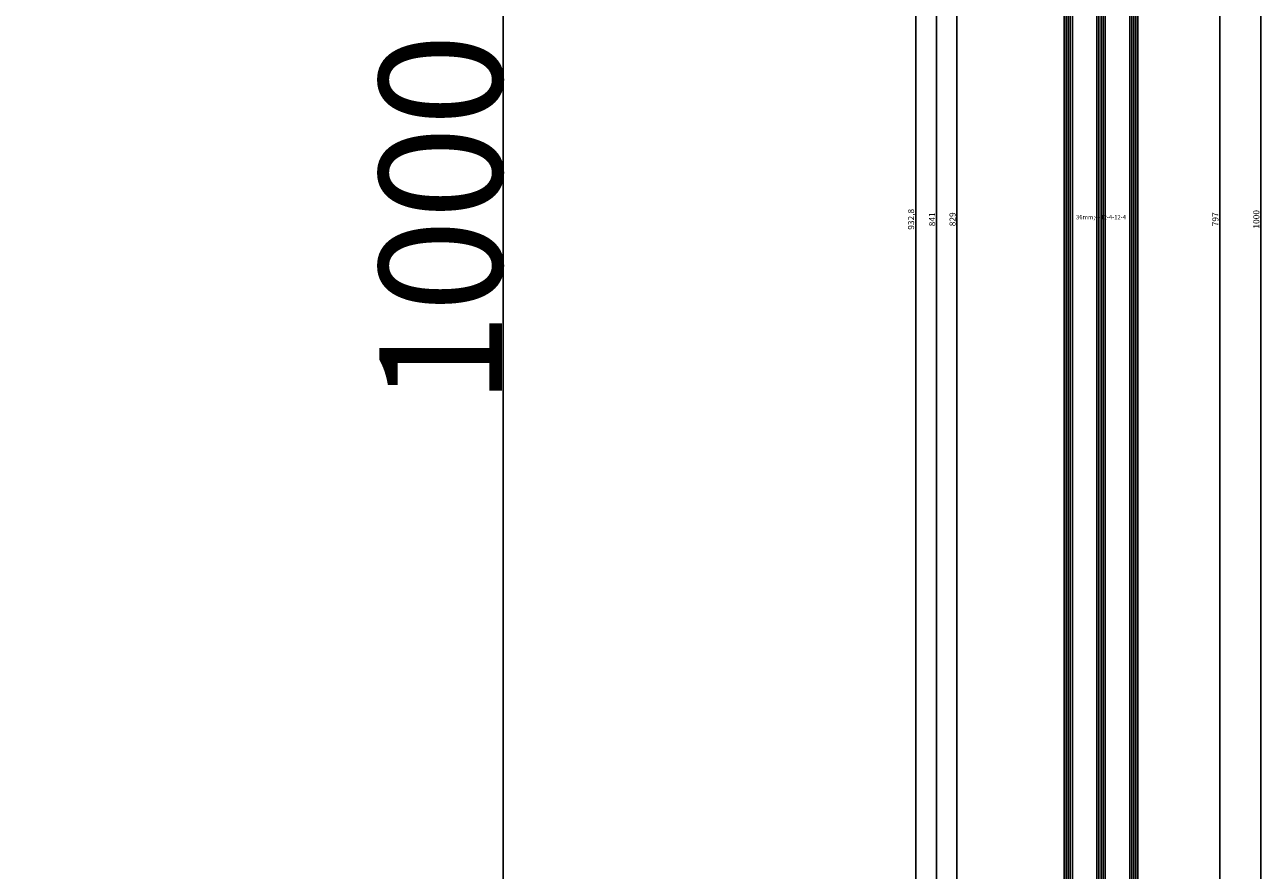
# Model space of a CAD drawing. Units: millimetres. Extents: x 0 to 1621, y -1771 to -50.
# Drawn here: x 1016 to 1621, y -1188 to -775 of the extents above; entities that cross this region are included whole.
import ezdxf
from ezdxf.enums import TextEntityAlignment as Align

# ---------------------------------------------------------------- set-up
doc = ezdxf.new("R2010")
doc.units = ezdxf.units.MM
doc.header["$PDMODE"] = 3
doc.header["$PDSIZE"] = -0.5
for name, color, linetype in [('ConDim', 3, 'Continuous'), ('CrossSectionsDim', 3, 'Continuous'), ('CrossSectionsGlass', 4, 'Continuous'), ('CrossSectionsTexts', 3, 'Continuous')]:
    doc.layers.add(name, color=color, linetype=linetype)
doc.styles.add('CrossSection', font='simplex.shx', dxfattribs={"height": 3})
doc.styles.get("Standard").update_dxf_attribs({"font": 'complex.shx', "height": 60})
doc.dimstyles.new('Construction', dxfattribs={"dimtxt": 70, "dimasz": 100, "dimexe": 1.25, "dimexo": 0.625, "dimtad": 1, "dimdec": 0, "dimtxsty": 'Standard', "dimcen": 2.5, "dimclrd": 256, "dimclre": 256, "dimadec": 0, "dimazin": 2, "dimtfac": 1, "dimtdec": 4, "dimtofl": 0, "dimtmove": 0, "dimatfit": 3, "dimfxl": 1, "dimtolj": 1, "dimtzin": 0, "dimarcsym": 0})
doc.dimstyles.new('CrossSection', dxfattribs={"dimtxt": 3, "dimasz": 3, "dimexe": 1.25, "dimexo": 0.625, "dimtad": 1, "dimdec": 1, "dimtxsty": 'CrossSection', "dimblk": 'NONE', "dimcen": 2.5, "dimclrd": 256, "dimclre": 256, "dimadec": 0, "dimazin": 2, "dimtfac": 1, "dimtdec": 4, "dimtofl": 0, "dimtmove": 0, "dimatfit": 3, "dimfxl": 1, "dimtolj": 1, "dimtzin": 0, "dimarcsym": 0})

# ---------------------------------------------------------------- blocks, each defined once
blk = doc.blocks.new('*D95')
at = {"layer": 'ConDim', "lineweight": -2}
for p, q in [((1000.62, -500), (2251.25, -500)), ((2250, -1400), (2250, -600)), ((1000.62, -1500), (2251.25, -1500))]:
    blk.add_line(p, q, dxfattribs=at)
at = {"layer": 'ConDim'}
for points in [[(2266.67, -600), (2233.33, -600), (2250, -500)], [(2233.33, -1400), (2266.67, -1400), (2250, -1500)]]:
    blk.add_solid(points, dxfattribs=at)
at = {"layer": 'Defpoints', "color": 0}
for p in [(1000, -500), (2250, -500), (1000, -1500)]:
    blk.add_point(p, dxfattribs=at)
at = {"layer": 'ConDim', "color": 0, "insert": (2219.38, -1000), "char_height": 60, "attachment_point": 5, "rotation": 90}
blk.add_mtext('\\A1;1000', dxfattribs=at)
blk = doc.blocks.new('*D55')
at = {"layer": 'ConDim', "lineweight": -2}
for p, q in [((0.62, -370), (1251.25, -370)), ((1250, -1270), (1250, -470)), ((0.62, -1370), (1251.25, -1370))]:
    blk.add_line(p, q, dxfattribs=at)
at = {"layer": 'ConDim'}
for points in [[(1266.67, -470), (1233.33, -470), (1250, -370)], [(1233.33, -1270), (1266.67, -1270), (1250, -1370)]]:
    blk.add_solid(points, dxfattribs=at)
at = {"layer": 'Defpoints', "color": 0}
for p in [(0, -370), (1250, -370), (0, -1370)]:
    blk.add_point(p, dxfattribs=at)
at = {"layer": 'ConDim', "color": 0, "insert": (1219.38, -870), "char_height": 60, "attachment_point": 5, "rotation": 90}
blk.add_mtext('\\A1;1000', dxfattribs=at)
blk = doc.blocks.new('36mm_4_12_4_12_4_TEXT', base_point=(-10, -473.8))
at = {"layer": 'CrossSectionsTexts'}
blk.add_text('36mm;4-12-4-12-4', height=2.1, dxfattribs=at).set_placement((-28, -870), align=Align.CENTER)
blk = doc.blocks.new('36mm_4_12_4_12_4', base_point=(810.7, 20))
at = {"layer": 'CrossSectionsGlass'}
for p, q in [((829, 19), (0, 19)), ((828.5, 20), (0.5, 20)), ((829, 18), (0, 18)), ((829, 17), (0, 17)), ((828.5, 16), (0.5, 16)), ((829, 3), (0, 3)), ((829, 2), (0, 2)), ((829, 1), (0, 1)), ((828.5, 4), (0.5, 4)), ((828.5, 0), (0.5, 0)), ((828.5, -12), (0.5, -12)), ((829, -13), (0, -13)), ((829, -14), (0, -14)), ((829, -15), (0, -15)), ((828.5, -16), (0.5, -16))]:
    blk.add_line(p, q, dxfattribs=at)
blk = doc.blocks.new('*D98')
at = {"layer": 'CrossSectionsDim', "lineweight": -2}
for p, q in [((-93.025, -455.5), (-99.65, -455.5)), ((-98.4, -455.5), (-98.4, -1284.5)), ((-93.025, -1284.5), (-99.65, -1284.5))]:
    blk.add_line(p, q, dxfattribs=at)
at = {"layer": 'Defpoints', "color": 0}
for p in [(-92.4, -455.5), (-98.4, -1284.5), (-92.4, -1284.5)]:
    blk.add_point(p, dxfattribs=at)
at = {"layer": 'CrossSectionsDim', "color": 0, "insert": (-100.525, -870), "char_height": 3, "attachment_point": 5, "rotation": 90, "style": 'CrossSection'}
blk.add_mtext('\\A1;829', dxfattribs=at)
blk = doc.blocks.new('_NONE')
blk = doc.blocks.new('*D99')
at = {"layer": 'CrossSectionsDim', "lineweight": -2}
for p, q in [((-103.025, -449.5), (-109.65, -449.5)), ((-108.4, -449.5), (-108.4, -1290.5)), ((-103.025, -1290.5), (-109.65, -1290.5))]:
    blk.add_line(p, q, dxfattribs=at)
at = {"layer": 'Defpoints', "color": 0}
for p in [(-102.4, -449.5), (-108.4, -1290.5), (-102.4, -1290.5)]:
    blk.add_point(p, dxfattribs=at)
at = {"layer": 'CrossSectionsDim', "color": 0, "insert": (-110.525, -870), "char_height": 3, "attachment_point": 5, "rotation": 90, "style": 'CrossSection'}
blk.add_mtext('\\A1;841', dxfattribs=at)
blk = doc.blocks.new('*D102')
at = {"layer": 'CrossSectionsDim', "lineweight": -2}
for p, q in [((-113.03, -403.6), (-119.65, -403.6)), ((-118.4, -403.6), (-118.4, -1336.4)), ((-113.03, -1336.4), (-119.65, -1336.4))]:
    blk.add_line(p, q, dxfattribs=at)
at = {"layer": 'Defpoints', "color": 0}
for p in [(-112.4, -403.6), (-118.4, -1336.4), (-112.4, -1336.4)]:
    blk.add_point(p, dxfattribs=at)
at = {"layer": 'CrossSectionsDim', "color": 0, "insert": (-120.81, -870), "char_height": 3, "attachment_point": 5, "rotation": 90, "style": 'CrossSection'}
blk.add_mtext('\\A1;932,8', dxfattribs=at)
blk = doc.blocks.new('*D106')
at = {"layer": 'CrossSectionsDim', "lineweight": -2}
for p, q in [((24.625, -471.5), (31.25, -471.5)), ((30, -471.5), (30, -1268.5)), ((24.625, -1268.5), (31.25, -1268.5))]:
    blk.add_line(p, q, dxfattribs=at)
at = {"layer": 'Defpoints', "color": 0}
for p in [(24, -471.5), (24, -1268.5), (30, -1268.5)]:
    blk.add_point(p, dxfattribs=at)
at = {"layer": 'CrossSectionsDim', "color": 0, "insert": (27.875, -870), "char_height": 3, "attachment_point": 5, "rotation": 90, "style": 'CrossSection'}
blk.add_mtext('\\A1;797', dxfattribs=at)
blk = doc.blocks.new('*D107')
at = {"layer": 'CrossSectionsDim', "lineweight": -2}
for p, q in [((44.625, -370), (51.25, -370)), ((50, -370), (50, -1370)), ((44.625, -1370), (51.25, -1370))]:
    blk.add_line(p, q, dxfattribs=at)
at = {"layer": 'Defpoints', "color": 0}
for p in [(44, -370), (44, -1370), (50, -1370)]:
    blk.add_point(p, dxfattribs=at)
at = {"layer": 'CrossSectionsDim', "color": 0, "insert": (47.875, -870), "char_height": 3, "attachment_point": 5, "rotation": 90, "style": 'CrossSection'}
blk.add_mtext('\\A1;1000', dxfattribs=at)
blk = doc.blocks.new('*D58')
at = {"layer": 'CrossSectionsDim', "lineweight": -2}
for p, q in [((1476.975, -455.5), (1470.35, -455.5)), ((1471.6, -455.5), (1471.6, -1284.5)), ((1476.975, -1284.5), (1470.35, -1284.5))]:
    blk.add_line(p, q, dxfattribs=at)
at = {"layer": 'Defpoints', "color": 0}
for p in [(1477.6, -455.5), (1471.6, -1284.5), (1477.6, -1284.5)]:
    blk.add_point(p, dxfattribs=at)
at = {"layer": 'CrossSectionsDim', "color": 0, "insert": (1469.475, -870), "char_height": 3, "attachment_point": 5, "rotation": 90, "style": 'CrossSection'}
blk.add_mtext('\\A1;829', dxfattribs=at)
blk = doc.blocks.new('*D59')
at = {"layer": 'CrossSectionsDim', "lineweight": -2}
for p, q in [((1466.975, -449.5), (1460.35, -449.5)), ((1461.6, -449.5), (1461.6, -1290.5)), ((1466.975, -1290.5), (1460.35, -1290.5))]:
    blk.add_line(p, q, dxfattribs=at)
at = {"layer": 'Defpoints', "color": 0}
for p in [(1467.6, -449.5), (1461.6, -1290.5), (1467.6, -1290.5)]:
    blk.add_point(p, dxfattribs=at)
at = {"layer": 'CrossSectionsDim', "color": 0, "insert": (1459.475, -870), "char_height": 3, "attachment_point": 5, "rotation": 90, "style": 'CrossSection'}
blk.add_mtext('\\A1;841', dxfattribs=at)
blk = doc.blocks.new('*D62')
at = {"layer": 'CrossSectionsDim', "lineweight": -2}
for p, q in [((1456.97, -403.6), (1450.35, -403.6)), ((1451.6, -403.6), (1451.6, -1336.4)), ((1456.97, -1336.4), (1450.35, -1336.4))]:
    blk.add_line(p, q, dxfattribs=at)
at = {"layer": 'Defpoints', "color": 0}
for p in [(1457.6, -403.6), (1451.6, -1336.4), (1457.6, -1336.4)]:
    blk.add_point(p, dxfattribs=at)
at = {"layer": 'CrossSectionsDim', "color": 0, "insert": (1449.19, -870), "char_height": 3, "attachment_point": 5, "rotation": 90, "style": 'CrossSection'}
blk.add_mtext('\\A1;932,8', dxfattribs=at)
blk = doc.blocks.new('*D66')
at = {"layer": 'CrossSectionsDim', "lineweight": -2}
for p, q in [((1594.625, -471.5), (1601.25, -471.5)), ((1600, -471.5), (1600, -1268.5)), ((1594.625, -1268.5), (1601.25, -1268.5))]:
    blk.add_line(p, q, dxfattribs=at)
at = {"layer": 'Defpoints', "color": 0}
for p in [(1594, -471.5), (1594, -1268.5), (1600, -1268.5)]:
    blk.add_point(p, dxfattribs=at)
at = {"layer": 'CrossSectionsDim', "color": 0, "insert": (1597.875, -870), "char_height": 3, "attachment_point": 5, "rotation": 90, "style": 'CrossSection'}
blk.add_mtext('\\A1;797', dxfattribs=at)
blk = doc.blocks.new('*D67')
at = {"layer": 'CrossSectionsDim', "lineweight": -2}
for p, q in [((1614.625, -370), (1621.25, -370)), ((1620, -370), (1620, -1370)), ((1614.625, -1370), (1621.25, -1370))]:
    blk.add_line(p, q, dxfattribs=at)
at = {"layer": 'Defpoints', "color": 0}
for p in [(1614, -370), (1614, -1370), (1620, -1370)]:
    blk.add_point(p, dxfattribs=at)
at = {"layer": 'CrossSectionsDim', "color": 0, "insert": (1617.875, -870), "char_height": 3, "attachment_point": 5, "rotation": 90, "style": 'CrossSection'}
blk.add_mtext('\\A1;1000', dxfattribs=at)
blk = doc.blocks.new('KON_2', base_point=(1000, -500))
at = {"layer": 'ConDim'}
dim = blk.add_linear_dim(base=(2250, -500), p1=(1000, -1500), p2=(1000, -500), angle=90, dimstyle='Construction', override={"dimpost": '<>'}, dxfattribs=at)
dim.commit()
dim.dimension.update_dxf_attribs({"geometry": '*D95', "text_midpoint": (2250, -1000), "dimtype": 160})
blk = doc.blocks.new('CS_2VERT1', base_point=(0, -370))
at = {"layer": 'CrossSectionsGlass', "yscale": -1, "rotation": 89.99999999999999}
blk.add_blockref('36mm_4_12_4_12_4', (-10, -473.8), dxfattribs=at)
at = {"layer": 'CrossSectionsTexts'}
blk.add_blockref('36mm_4_12_4_12_4_TEXT', (-10, -473.8), dxfattribs=at)
at = {"layer": 'CrossSectionsDim'}
for base, p1, p2, picture, middle in [((50, -1370), (44, -370), (44, -1370), '*D107', (50, -870)), ((-118.4, -1336.4), (-112.4, -403.6), (-112.4, -1336.4), '*D102', (-118.4, -870)), ((-108.4, -1290.5), (-102.4, -449.5), (-102.4, -1290.5), '*D99', (-108.4, -870)), ((-98.4, -1284.5), (-92.4, -455.5), (-92.4, -1284.5), '*D98', (-98.4, -870)), ((30, -1268.5), (24, -471.5), (24, -1268.5), '*D106', (30, -870))]:
    dim = blk.add_linear_dim(base=base, p1=p1, p2=p2, angle=90, dimstyle='CrossSection', override={"dimpost": '<>'}, dxfattribs=at)
    dim.commit()
    dim.dimension.update_dxf_attribs({"geometry": picture, "text_midpoint": middle, "dimtype": 160})

msp = doc.modelspace()

# ---------------------------------------------------------------- block references
for name, p in [('KON_2', (0, -370)), ('CS_2VERT1', (1570, -370))]:
    msp.add_blockref(name, p)
at = {"layer": 'CrossSectionsGlass', "yscale": -1, "rotation": 89.99999999999999}
msp.add_blockref('36mm_4_12_4_12_4', (1560, -473.8), dxfattribs=at)
at = {"layer": 'CrossSectionsTexts'}
msp.add_blockref('36mm_4_12_4_12_4_TEXT', (1560, -473.8), dxfattribs=at)

# ---------------------------------------------------------------- dimensions: what is measured, and where the dimension line sits
at = {"layer": 'ConDim'}
dim = msp.add_linear_dim(base=(1250, -370), p1=(0, -1370), p2=(0, -370), angle=90, dimstyle='Construction', override={"dimpost": '<>'}, dxfattribs=at)
dim.commit()
dim.dimension.update_dxf_attribs({"geometry": '*D55', "text_midpoint": (1250, -870), "dimtype": 160})
at = {"layer": 'CrossSectionsDim'}
for base, p1, p2, picture, middle in [((1620, -1370), (1614, -370), (1614, -1370), '*D67', (1620, -870)), ((1451.6, -1336.4), (1457.6, -403.6), (1457.6, -1336.4), '*D62', (1451.6, -870)), ((1461.6, -1290.5), (1467.6, -449.5), (1467.6, -1290.5), '*D59', (1461.6, -870)), ((1471.6, -1284.5), (1477.6, -455.5), (1477.6, -1284.5), '*D58', (1471.6, -870)), ((1600, -1268.5), (1594, -471.5), (1594, -1268.5), '*D66', (1600, -870))]:
    dim = msp.add_linear_dim(base=base, p1=p1, p2=p2, angle=90, dimstyle='CrossSection', override={"dimpost": '<>'}, dxfattribs=at)
    dim.commit()
    dim.dimension.update_dxf_attribs({"geometry": picture, "text_midpoint": middle, "dimtype": 160})

doc.saveas('drawing.dxf')
